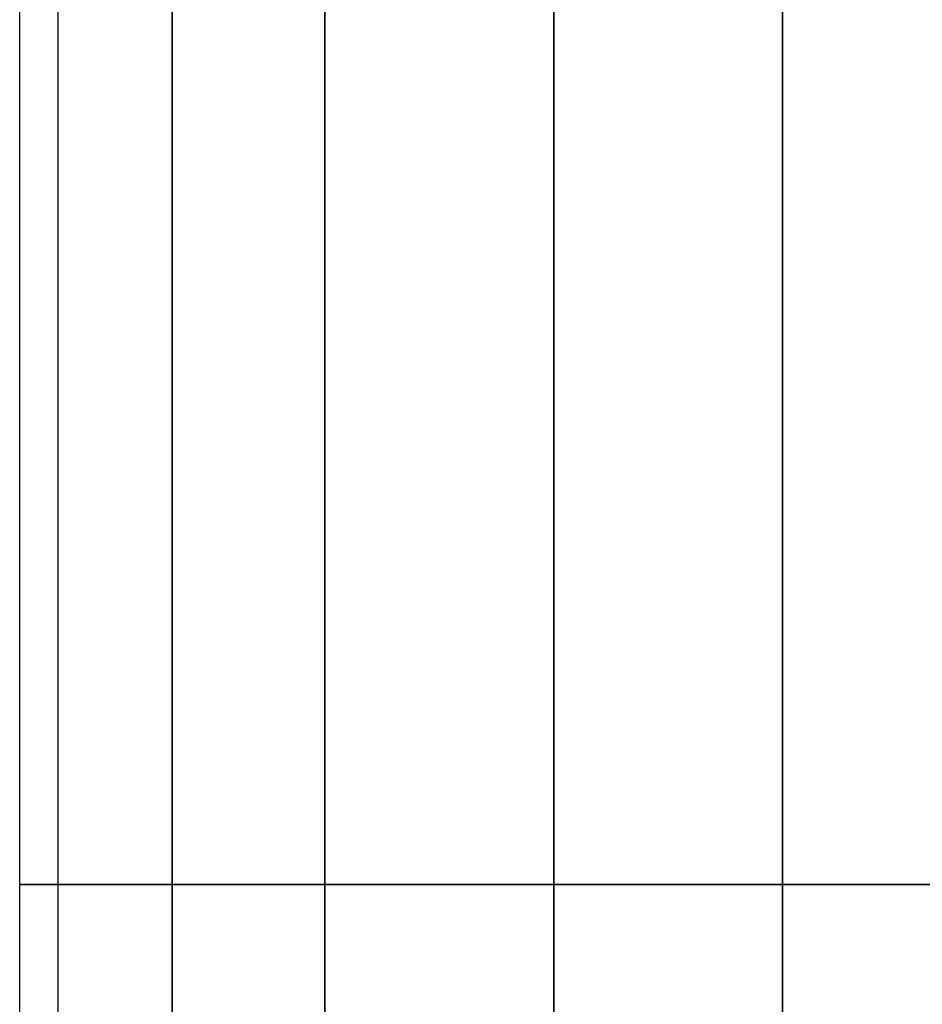
# Model space of a CAD drawing. Units: millimetres. Extents: x 10528 to 17219, y -2048 to 3147.
# Drawn here: x 12077 to 12155, y 1026 to 1112 of the extents above; entities that cross this region are included whole.
import ezdxf

# ---------------------------------------------------------------- set-up
doc = ezdxf.new("R2010")
doc.units = ezdxf.units.MM
doc.layers.add('МАФЫ НАШИ', color=250, linetype='Continuous', lineweight=25)

# ---------------------------------------------------------------- blocks, each defined once
blk = doc.blocks.new('птнглл')
at = {"layer": 'МАФЫ НАШИ', "lineweight": 25}
for points in [[(12143.301, 1205.073), (12143.301, 1036.779), (12143.301, 1205.073)], [(12123.502, 1205.073), (12123.502, 1036.779), (12123.502, 1205.073)], [(12103.703, 1205.073), (12103.703, 1036.779), (12103.703, 1205.073)], [(12090.503, 1205.073), (12090.503, 1036.779), (12090.503, 1205.073)], [(12080.604, 1205.073), (12080.604, 1036.779), (12077.304, 1036.779), (12077.304, 1205.073)], [(12080.604, 1205.073), (12080.604, 1036.779), (12090.503, 1036.779), (12103.703, 1036.779), (12123.502, 1036.779), (12143.301, 1036.779), (12166.401, 1036.779), (12186.2, 1036.779), (12202.699, 1036.779), (12215.899, 1036.779), (12222.498, 1036.779), (12222.498, 1205.073)], [(12080.604, 1205.073), (12080.604, 1036.779), (12090.503, 1036.779), (12090.503, 1205.073)], [(12103.703, 1205.073), (12103.703, 1036.779), (12123.502, 1036.779), (12123.502, 1205.073)], [(12143.301, 1205.073), (12143.301, 1036.779), (12166.401, 1036.779), (12166.401, 1205.073)], [(12143.301, 1205.073), (12143.301, 1036.779), (12123.502, 1036.779), (12123.502, 1205.073)], [(12103.703, 1205.073), (12103.703, 1036.779), (12090.503, 1036.779), (12090.503, 1205.073)], [(12080.604, 1205.073), (12080.604, 1036.779), (12077.304, 1036.779), (12077.304, 1205.073)], [(12080.604, 1205.073), (12080.604, 1036.779), (12090.503, 1036.779), (12090.503, 1205.073)], [(12103.703, 1205.073), (12103.703, 1036.779), (12123.502, 1036.779), (12123.502, 1205.073)], [(12143.301, 1205.073), (12143.301, 1036.779), (12166.401, 1036.779), (12166.401, 1205.073)], [(12143.301, 1205.073), (12143.301, 1036.779), (12123.502, 1036.779), (12123.502, 1205.073)], [(12103.703, 1205.073), (12103.703, 1036.779), (12090.503, 1036.779), (12090.503, 1205.073)], [(12080.604, 1205.073), (12080.604, 1036.779), (12077.304, 1036.779), (12077.304, 1205.073)], [(12080.604, 1205.073), (12080.604, 1036.779), (12090.503, 1036.779), (12090.503, 1205.073)], [(12103.703, 1205.073), (12103.703, 1036.779), (12123.502, 1036.779), (12123.502, 1205.073)], [(12143.301, 1205.073), (12143.301, 1036.779), (12166.401, 1036.779), (12166.401, 1205.073)], [(12143.301, 1205.073), (12143.301, 1036.779), (12123.502, 1036.779), (12123.502, 1205.073)], [(12103.703, 1205.073), (12103.703, 1036.779), (12090.503, 1036.779), (12090.503, 1205.073)], [(12080.604, 1205.073), (12080.604, 1036.779), (12077.304, 1036.779), (12077.304, 1205.073)], [(12166.401, 1036.779), (12143.301, 1036.779), (12143.301, 871.786), (12143.301, 1036.779), (12123.502, 1036.779), (12123.502, 871.786), (12123.502, 1036.779), (12103.703, 1036.779), (12103.703, 871.786), (12103.703, 1036.779), (12090.503, 1036.779), (12090.503, 871.786), (12090.503, 1036.779), (12080.604, 1036.779), (12080.604, 871.786)], [(12077.304, 871.786), (12077.304, 1036.779), (12080.604, 1036.779), (12080.604, 871.786)], [(12077.304, 871.786), (12077.304, 1036.779), (12080.604, 1036.779), (12080.604, 871.786)], [(12090.503, 871.786), (12090.503, 1036.779), (12103.703, 1036.779), (12103.703, 871.786)], [(12123.502, 871.786), (12123.502, 1036.779), (12143.301, 1036.779), (12143.301, 871.786)], [(12166.401, 871.786), (12166.401, 1036.779), (12143.301, 1036.779), (12143.301, 871.786)], [(12123.502, 871.786), (12123.502, 1036.779), (12103.703, 1036.779), (12103.703, 871.786)], [(12090.503, 871.786), (12090.503, 1036.779), (12080.604, 1036.779), (12080.604, 871.786)], [(12077.304, 871.786), (12077.304, 1036.779), (12080.604, 1036.779), (12080.604, 871.786)], [(12090.503, 871.786), (12090.503, 1036.779), (12103.703, 1036.779), (12103.703, 871.786)], [(12123.502, 871.786), (12123.502, 1036.779), (12143.301, 1036.779), (12143.301, 871.786)], [(12166.401, 871.786), (12166.401, 1036.779), (12143.301, 1036.779), (12143.301, 871.786)], [(12123.502, 871.786), (12123.502, 1036.779), (12103.703, 1036.779), (12103.703, 871.786)], [(12090.503, 871.786), (12090.503, 1036.779), (12080.604, 1036.779), (12080.604, 871.786)], [(12077.304, 871.786), (12077.304, 1036.779), (12080.604, 1036.779), (12080.604, 871.786)], [(12090.503, 871.786), (12090.503, 1036.779), (12103.703, 1036.779), (12103.703, 871.786)], [(12123.502, 871.786), (12123.502, 1036.779), (12143.301, 1036.779), (12143.301, 871.786)], [(12166.401, 871.786), (12166.401, 1036.779), (12143.301, 1036.779), (12143.301, 871.786)], [(12123.502, 871.786), (12123.502, 1036.779), (12103.703, 1036.779), (12103.703, 871.786)], [(12090.503, 871.786), (12090.503, 1036.779), (12080.604, 1036.779), (12080.604, 871.786)]]:
    blk.add_lwpolyline(points, dxfattribs=at)

msp = doc.modelspace()

# ---------------------------------------------------------------- block references
at = {"layer": 'МАФЫ НАШИ'}
msp.add_blockref('птнглл', (0, 0), dxfattribs=at)

doc.saveas('drawing.dxf')
